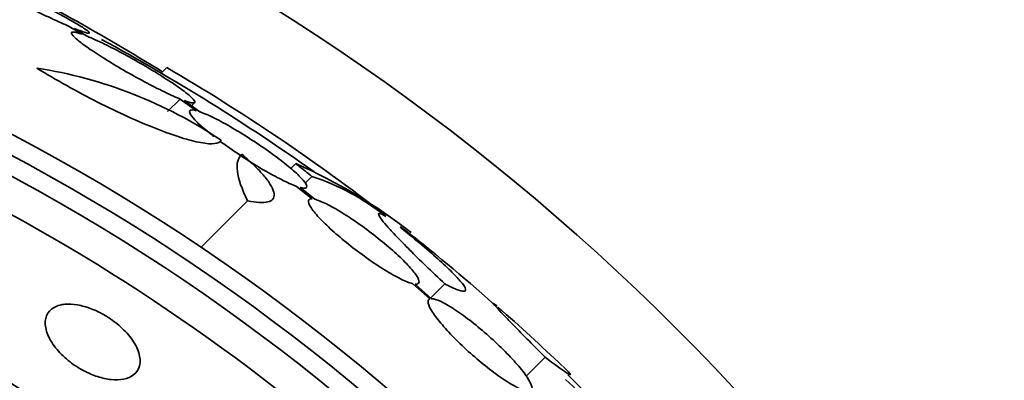
# Model space of a CAD drawing. Units: millimetres. Extents: x 0 to 1620, y 0 to 2214.
# Drawn here: x 1044 to 1057, y 673 to 678 of the extents above; entities that cross this region are included whole.
import ezdxf
from ezdxf import colors
from ezdxf.entities.mleader import LeaderData, LeaderLine
from ezdxf.math import Vec2, Vec3

# ---------------------------------------------------------------- set-up
doc = ezdxf.new("R2010")
doc.units = ezdxf.units.MM
doc.layers.add('DV5_Défaut', color=7, linetype='Continuous')
doc.layers.add('Défaut', color=7, linetype='Continuous')

# ---------------------------------------------------------------- blocks, each defined once
blk = doc.blocks.new('_DOT')
at = {"color": 0}
blk.add_line((0, 0), (-1, 0), dxfattribs=at)
at = {"color": 0, "const_width": 0.333}
blk.add_lwpolyline([(-0.1665, 0, 1), (0.1665, 0, 1)], format="xyb", close=True, dxfattribs=at)
blk = doc.blocks.new('SE4')
at = {"layer": 'DV5_Défaut', "color": 7, "linetype": 'Continuous', "lineweight": 35}
for p, q in [((1044.796, 677.74), (1044.968, 677.635)), ((1045.023, 677.614), (1044.861, 677.713)), ((1046.08, 677.197), (1046.008, 677.125)), ((1046.256, 676.783), (1046.09, 676.618)), ((1046.256, 676.783), (1046.473, 676.629)), ((1046.518, 676.615), (1046.311, 676.762)), ((1046.407, 676.693), (1046.447, 676.733)), ((1047.779, 675.932), (1047.714, 675.867)), ((1047.992, 675.763), (1047.905, 675.676)), ((1047.791, 675.632), (1047.997, 675.468)), ((1048.031, 675.462), (1047.835, 675.619)), ((1047.145, 675.442), (1046.531, 674.828)), ((1049.32, 674.35), (1049.544, 674.15)), ((1049.568, 674.153), (1049.353, 674.345)), ((1049.742, 674.348), (1049.56, 674.167)), ((1051.062, 673.384), (1050.813, 673.135))]:
    blk.add_line(p, q, dxfattribs=at)
for radius in [30, 26.834, 26.588, 26.346, 23.976, 23.645, 22.655, 22]:
    blk.add_circle((1031.575, 652.549), radius, dxfattribs=at)
for centre, radius, start, end in [((1029.728, 650.817), 30.96, 58.2432, 63.372), ((1031.575, 652.549), 28.5, 54.7589, 61.3873), ((1031.575, 652.549), 25.906, 107.0937, 360), ((1031.575, 652.549), 25.906, 41.8556, 72.9102), ((1043.463, 671.3), 5.959, 55.9831, 81.2268), ((1032.768, 654.392), 26.406, 52.201, 59.7264), ((1044.879, 669.344), 7.198, 52.1043, 66.2404), ((1046.983, 672.723), 3.203, 51.8103, 71.6429), ((1037.647, 659.982), 19.001, 47.9416, 52.7201), ((1031.575, 652.549), 28.6, 50.7645, 51.6085), ((1031.575, 652.549), 28.6, 46.4185, 48.7198), ((1031.575, 652.549), 28.5, 41.9538, 46.1136), ((1025.282, 646.788), 37.084, 42.0751, 45.3096)]:
    blk.add_arc(centre, radius, start, end, dxfattribs=at)
for points, knots in [([(1044.861, 677.713), (1044.878, 677.707), (1044.893, 677.7), (1044.907, 677.695), (1044.964, 677.673), (1045.008, 677.658), (1045.034, 677.652), (1045.058, 677.646), (1045.068, 677.648), (1045.061, 677.659), (1045.055, 677.668), (1045.033, 677.686), (1044.998, 677.709), (1044.964, 677.732), (1044.915, 677.762), (1044.857, 677.795), (1044.798, 677.83), (1044.727, 677.869), (1044.65, 677.911), (1044.57, 677.954), (1044.481, 678), (1044.391, 678.046), (1044.296, 678.095), (1044.196, 678.144), (1044.1, 678.19), (1044.001, 678.238), (1043.903, 678.284), (1043.814, 678.324), (1043.724, 678.364), (1043.642, 678.4), (1043.573, 678.428), (1043.528, 678.446), (1043.487, 678.462), (1043.455, 678.473), (1043.413, 678.487), (1043.383, 678.495), (1043.369, 678.496), (1043.355, 678.496), (1043.355, 678.489), (1043.371, 678.474), (1043.386, 678.46), (1043.417, 678.439), (1043.459, 678.413), (1043.501, 678.386), (1043.557, 678.353), (1043.621, 678.318), (1043.688, 678.281), (1043.765, 678.239), (1043.847, 678.196), (1043.933, 678.151), (1044.026, 678.104), (1044.119, 678.057), (1044.217, 678.008), (1044.318, 677.959), (1044.413, 677.914), (1044.511, 677.868), (1044.606, 677.824), (1044.69, 677.786), (1044.728, 677.77), (1044.763, 677.754), (1044.796, 677.74)], [0, 0, 0, 0, 0.014264, 0.014264, 0.014264, 0.070516, 0.070516, 0.070516, 0.123623, 0.123623, 0.123623, 0.174494, 0.174494, 0.174494, 0.224857, 0.224857, 0.224857, 0.276456, 0.276456, 0.276456, 0.330533, 0.330533, 0.330533, 0.387465, 0.387465, 0.387465, 0.446484, 0.446484, 0.446484, 0.50573, 0.50573, 0.50573, 0.545252, 0.545252, 0.545252, 0.59673, 0.59673, 0.59673, 0.648299, 0.648299, 0.648299, 0.698715, 0.698715, 0.698715, 0.749196, 0.749196, 0.749196, 0.801456, 0.801456, 0.801456, 0.856522, 0.856522, 0.856522, 0.91437, 0.91437, 0.91437, 0.973746, 0.973746, 0.973746, 1, 1, 1, 1]), ([(1044.968, 677.635), (1044.918, 677.653), (1044.879, 677.664), (1044.855, 677.665), (1044.831, 677.667), (1044.821, 677.66), (1044.827, 677.644), (1044.834, 677.629), (1044.855, 677.605), (1044.89, 677.575), (1044.924, 677.545), (1044.971, 677.508), (1045.029, 677.468), (1045.087, 677.427), (1045.156, 677.381), (1045.231, 677.333), (1045.308, 677.284), (1045.393, 677.233), (1045.479, 677.182), (1045.569, 677.13), (1045.662, 677.077), (1045.752, 677.029), (1045.845, 676.978), (1045.936, 676.931), (1046.019, 676.891), (1046.103, 676.849), (1046.181, 676.814), (1046.245, 676.788), (1046.248, 676.786), (1046.252, 676.785), (1046.256, 676.783)], [0, 0, 0, 0, 0.109455, 0.109455, 0.109455, 0.21921, 0.21921, 0.21921, 0.325956, 0.325956, 0.325956, 0.430572, 0.430572, 0.430572, 0.53598, 0.53598, 0.53598, 0.644654, 0.644654, 0.644654, 0.757785, 0.757785, 0.757785, 0.87478, 0.87478, 0.87478, 0.993264, 0.993264, 0.993264, 1, 1, 1, 1]), ([(1046.311, 676.762), (1046.361, 676.743), (1046.4, 676.733), (1046.423, 676.731), (1046.447, 676.729), (1046.457, 676.736), (1046.45, 676.752), (1046.444, 676.767), (1046.423, 676.791), (1046.388, 676.821), (1046.354, 676.851), (1046.306, 676.888), (1046.249, 676.929), (1046.191, 676.97), (1046.122, 677.016), (1046.047, 677.064), (1045.97, 677.113), (1045.885, 677.165), (1045.799, 677.216), (1045.71, 677.268), (1045.617, 677.321), (1045.527, 677.369), (1045.434, 677.419), (1045.343, 677.467), (1045.26, 677.507), (1045.176, 677.548), (1045.098, 677.583), (1045.034, 677.609), (1045.031, 677.611), (1045.027, 677.612), (1045.023, 677.614)], [0, 0, 0, 0, 0.109417, 0.109417, 0.109417, 0.219125, 0.219125, 0.219125, 0.325942, 0.325942, 0.325942, 0.430734, 0.430734, 0.430734, 0.536278, 0.536278, 0.536278, 0.644949, 0.644949, 0.644949, 0.757955, 0.757955, 0.757955, 0.874829, 0.874829, 0.874829, 0.993339, 0.993339, 0.993339, 1, 1, 1, 1]), ([(1044.372, 677.189), (1044.498, 677.111), (1044.628, 677.035), (1044.898, 676.884), (1045.035, 676.811), (1045.306, 676.674), (1045.441, 676.609), (1045.7, 676.491), (1045.824, 676.439), (1046.06, 676.346), (1046.168, 676.307), (1046.365, 676.245), (1046.454, 676.222), (1046.677, 676.181), (1046.772, 676.19), (1046.797, 676.239)], [0, 0, 0, 0, 0.125, 0.125, 0.25, 0.25, 0.375, 0.375, 0.5, 0.5, 0.625, 0.625, 0.75, 0.75, 1, 1, 1, 1]), ([(1046.473, 676.629), (1046.433, 676.64), (1046.404, 676.642), (1046.39, 676.634), (1046.377, 676.626), (1046.377, 676.607), (1046.393, 676.581), (1046.408, 676.554), (1046.438, 676.519), (1046.48, 676.478), (1046.522, 676.437), (1046.576, 676.389), (1046.638, 676.339), (1046.658, 676.323), (1046.678, 676.307), (1046.699, 676.291)], [0, 0, 0, 0, 0.235752, 0.235752, 0.235752, 0.472026, 0.472026, 0.472026, 0.703224, 0.703224, 0.703224, 0.930008, 0.930008, 0.930008, 1, 1, 1, 1]), ([(1047.835, 675.619), (1047.875, 675.608), (1047.903, 675.607), (1047.916, 675.615), (1047.928, 675.623), (1047.927, 675.642), (1047.91, 675.669), (1047.894, 675.695), (1047.864, 675.731), (1047.821, 675.773), (1047.779, 675.814), (1047.724, 675.862), (1047.661, 675.913), (1047.598, 675.964), (1047.526, 676.019), (1047.449, 676.074), (1047.371, 676.131), (1047.286, 676.188), (1047.203, 676.243), (1047.117, 676.299), (1047.029, 676.353), (1046.947, 676.401), (1046.862, 676.451), (1046.78, 676.495), (1046.709, 676.531), (1046.636, 676.567), (1046.571, 676.596), (1046.52, 676.614), (1046.519, 676.614), (1046.519, 676.614), (1046.518, 676.615)], [0, 0, 0, 0, 0.111048, 0.111048, 0.111048, 0.222336, 0.222336, 0.222336, 0.331316, 0.331316, 0.331316, 0.438344, 0.438344, 0.438344, 0.545443, 0.545443, 0.545443, 0.654526, 0.654526, 0.654526, 0.766724, 0.766724, 0.766724, 0.881943, 0.881943, 0.881943, 0.998766, 0.998766, 0.998766, 1, 1, 1, 1]), ([(1046.781, 676.228), (1046.804, 676.212), (1046.826, 676.195), (1046.85, 676.178), (1046.928, 676.122), (1047.012, 676.065), (1047.095, 676.01), (1047.181, 675.954), (1047.269, 675.9), (1047.352, 675.851), (1047.437, 675.802), (1047.519, 675.757), (1047.591, 675.721), (1047.664, 675.684), (1047.73, 675.655), (1047.782, 675.636), (1047.785, 675.635), (1047.788, 675.634), (1047.791, 675.632)], [0, 0, 0, 0, 0.065966, 0.065966, 0.065966, 0.28707, 0.28707, 0.28707, 0.514641, 0.514641, 0.514641, 0.748417, 0.748417, 0.748417, 0.985398, 0.985398, 0.985398, 1, 1, 1, 1]), ([(1047.145, 675.442), (1047.067, 675.6), (1047.023, 675.729), (1046.997, 675.935), (1047.017, 676.01), (1047.07, 676.055)], [0, 0, 0, 0, 0.5, 0.5, 1, 1, 1, 1]), ([(1047.07, 676.055), (1047.135, 675.999), (1047.193, 675.946), (1047.296, 675.845), (1047.341, 675.797), (1047.413, 675.707), (1047.441, 675.667), (1047.48, 675.593), (1047.491, 675.56), (1047.499, 675.478), (1047.47, 675.442), (1047.351, 675.412), (1047.26, 675.417), (1047.145, 675.442)], [0, 0, 0, 0, 0.125, 0.125, 0.25, 0.25, 0.375, 0.375, 0.5, 0.5, 0.75, 0.75, 1, 1, 1, 1]), ([(1047.997, 675.468), (1047.966, 675.47), (1047.948, 675.462), (1047.945, 675.444), (1047.941, 675.425), (1047.952, 675.396), (1047.976, 675.358), (1047.999, 675.321), (1048.037, 675.274), (1048.085, 675.222), (1048.133, 675.171), (1048.192, 675.113), (1048.258, 675.053), (1048.324, 674.994), (1048.398, 674.931), (1048.474, 674.87), (1048.551, 674.809), (1048.633, 674.748), (1048.712, 674.691), (1048.793, 674.633), (1048.874, 674.579), (1048.949, 674.533), (1049.025, 674.486), (1049.096, 674.445), (1049.158, 674.415), (1049.22, 674.384), (1049.273, 674.362), (1049.313, 674.352), (1049.315, 674.351), (1049.317, 674.351), (1049.32, 674.35)], [0, 0, 0, 0, 0.111579, 0.111579, 0.111579, 0.223359, 0.223359, 0.223359, 0.333281, 0.333281, 0.333281, 0.441153, 0.441153, 0.441153, 0.548351, 0.548351, 0.548351, 0.656486, 0.656486, 0.656486, 0.766747, 0.766747, 0.766747, 0.879446, 0.879446, 0.879446, 0.993854, 0.993854, 0.993854, 1, 1, 1, 1]), ([(1049.353, 674.345), (1049.382, 674.343), (1049.399, 674.352), (1049.402, 674.371), (1049.405, 674.39), (1049.393, 674.42), (1049.368, 674.458), (1049.343, 674.496), (1049.305, 674.543), (1049.255, 674.595), (1049.207, 674.647), (1049.147, 674.705), (1049.081, 674.765), (1049.015, 674.824), (1048.94, 674.887), (1048.864, 674.948), (1048.786, 675.01), (1048.705, 675.071), (1048.626, 675.128), (1048.545, 675.185), (1048.464, 675.239), (1048.39, 675.285), (1048.314, 675.332), (1048.243, 675.372), (1048.183, 675.401), (1048.122, 675.431), (1048.07, 675.452), (1048.031, 675.462)], [0, 0, 0, 0, 0.11235, 0.11235, 0.11235, 0.2249, 0.2249, 0.2249, 0.335615, 0.335615, 0.335615, 0.444364, 0.444364, 0.444364, 0.552512, 0.552512, 0.552512, 0.661621, 0.661621, 0.661621, 0.772839, 0.772839, 0.772839, 0.886473, 0.886473, 0.886473, 1, 1, 1, 1]), ([(1048.967, 675.235), (1048.9, 675.277), (1048.867, 675.287), (1048.87, 675.255), (1048.879, 675.237), (1048.916, 675.186), (1048.942, 675.153), (1049.013, 675.072), (1049.056, 675.025), (1049.157, 674.919), (1049.216, 674.859), (1049.411, 674.663), (1049.566, 674.513), (1049.742, 674.348)], [0, 0, 0, 0, 0.25, 0.25, 0.375, 0.375, 0.5, 0.5, 0.625, 0.625, 0.75, 0.75, 1, 1, 1, 1]), ([(1049.742, 674.348), (1049.804, 674.316), (1049.856, 674.291), (1049.939, 674.259), (1049.971, 674.25), (1050.01, 674.252), (1050.018, 674.261), (1050.01, 674.297), (1049.995, 674.324), (1049.941, 674.393), (1049.902, 674.436), (1049.804, 674.535), (1049.745, 674.592), (1049.607, 674.716), (1049.528, 674.785), (1049.358, 674.928), (1049.266, 675.004), (1049.167, 675.083)], [0, 0, 0, 0, 0.125, 0.125, 0.25, 0.25, 0.375, 0.375, 0.5, 0.5, 0.625, 0.625, 0.75, 0.75, 0.875, 0.875, 1, 1, 1, 1]), ([(1049.544, 674.15), (1049.524, 674.143), (1049.517, 674.124), (1049.523, 674.095), (1049.529, 674.065), (1049.548, 674.024), (1049.58, 673.975), (1049.611, 673.927), (1049.656, 673.869), (1049.709, 673.807), (1049.761, 673.745), (1049.824, 673.678), (1049.892, 673.611), (1049.959, 673.544), (1050.032, 673.475), (1050.107, 673.41), (1050.181, 673.345), (1050.258, 673.281), (1050.332, 673.224), (1050.406, 673.167), (1050.479, 673.115), (1050.544, 673.072), (1050.611, 673.029), (1050.672, 672.995), (1050.722, 672.971), (1050.772, 672.947), (1050.814, 672.935), (1050.842, 672.934), (1050.843, 672.934), (1050.845, 672.934), (1050.846, 672.934)], [0, 0, 0, 0, 0.112508, 0.112508, 0.112508, 0.225177, 0.225177, 0.225177, 0.336477, 0.336477, 0.336477, 0.445766, 0.445766, 0.445766, 0.553769, 0.553769, 0.553769, 0.661746, 0.661746, 0.661746, 0.770934, 0.770934, 0.770934, 0.88205, 0.88205, 0.88205, 0.995005, 0.995005, 0.995005, 1, 1, 1, 1]), ([(1050.869, 672.938), (1050.888, 672.946), (1050.894, 672.966), (1050.887, 672.996), (1050.88, 673.026), (1050.859, 673.068), (1050.826, 673.118), (1050.794, 673.167), (1050.749, 673.225), (1050.695, 673.287), (1050.641, 673.349), (1050.578, 673.416), (1050.51, 673.484), (1050.443, 673.551), (1050.368, 673.619), (1050.294, 673.685), (1050.219, 673.75), (1050.142, 673.813), (1050.069, 673.869), (1049.995, 673.926), (1049.923, 673.978), (1049.858, 674.02), (1049.792, 674.062), (1049.732, 674.096), (1049.683, 674.119), (1049.635, 674.141), (1049.595, 674.153), (1049.568, 674.153)], [0, 0, 0, 0, 0.113459, 0.113459, 0.113459, 0.227083, 0.227083, 0.227083, 0.339314, 0.339314, 0.339314, 0.449573, 0.449573, 0.449573, 0.558616, 0.558616, 0.558616, 0.667687, 0.667687, 0.667687, 0.777983, 0.777983, 0.777983, 0.890197, 0.890197, 0.890197, 1, 1, 1, 1]), ([(1050.428, 674.056), (1050.428, 674.056), (1050.427, 674.057), (1050.375, 674.102), (1050.366, 674.105), (1050.418, 674.045), (1050.446, 674.014), (1050.522, 673.933), (1050.57, 673.883), (1050.685, 673.765), (1050.75, 673.699), (1050.895, 673.551), (1050.976, 673.47), (1051.062, 673.384)], [0, 0, 0, 0, 0.0044101, 0.0044101, 0.3362734, 0.3362734, 0.5022051, 0.5022051, 0.6681367, 0.6681367, 0.8340684, 0.8340684, 1, 1, 1, 1]), ([(1044.674, 674.068), (1044.616, 674.053), (1044.57, 674.026), (1044.538, 673.99), (1044.506, 673.954), (1044.486, 673.909), (1044.482, 673.856), (1044.478, 673.802), (1044.489, 673.74), (1044.516, 673.675), (1044.542, 673.613), (1044.583, 673.547), (1044.637, 673.483), (1044.684, 673.427), (1044.742, 673.371), (1044.807, 673.321), (1044.863, 673.277), (1044.926, 673.237), (1044.989, 673.204), (1045.049, 673.172), (1045.111, 673.146), (1045.17, 673.127), (1045.232, 673.107), (1045.292, 673.094), (1045.347, 673.089), (1045.408, 673.082), (1045.463, 673.085), (1045.512, 673.094), (1045.566, 673.105), (1045.611, 673.125), (1045.646, 673.153), (1045.685, 673.183), (1045.711, 673.224), (1045.723, 673.271), (1045.735, 673.321), (1045.732, 673.379), (1045.712, 673.442), (1045.694, 673.502), (1045.66, 673.568), (1045.611, 673.633), (1045.568, 673.69), (1045.513, 673.749), (1045.45, 673.803), (1045.395, 673.85), (1045.333, 673.895), (1045.269, 673.932), (1045.209, 673.967), (1045.147, 673.998), (1045.086, 674.021), (1045.024, 674.044), (1044.964, 674.061), (1044.907, 674.071), (1044.846, 674.081), (1044.789, 674.084), (1044.739, 674.079), (1044.716, 674.077), (1044.694, 674.073), (1044.674, 674.068)], [0, 0, 0, 0, 0.063636, 0.063636, 0.063636, 0.12716, 0.12716, 0.12716, 0.192375, 0.192375, 0.192375, 0.253406, 0.253406, 0.253406, 0.30634, 0.30634, 0.30634, 0.352518, 0.352518, 0.352518, 0.396276, 0.396276, 0.396276, 0.441682, 0.441682, 0.441682, 0.491716, 0.491716, 0.491716, 0.548116, 0.548116, 0.548116, 0.610588, 0.610588, 0.610588, 0.675792, 0.675792, 0.675792, 0.73798, 0.73798, 0.73798, 0.792701, 0.792701, 0.792701, 0.840281, 0.840281, 0.840281, 0.884474, 0.884474, 0.884474, 0.929276, 0.929276, 0.929276, 0.977776, 0.977776, 0.977776, 1, 1, 1, 1]), ([(1051.062, 673.384), (1051.185, 673.29), (1051.276, 673.223), (1051.36, 673.167), (1051.379, 673.157), (1051.398, 673.15), (1051.398, 673.155), (1051.38, 673.179), (1051.362, 673.199), (1051.324, 673.236), (1051.312, 673.247), (1051.299, 673.26)], [0, 0, 0, 0, 0.371702, 0.371702, 0.557553, 0.557553, 0.743403, 0.743403, 0.929254, 0.929254, 1, 1, 1, 1])]:
    blk.add_open_spline(points, degree=3, knots=knots, dxfattribs=at)
for points in [[(1047.779, 675.932), (1047.886, 675.848), (1047.992, 675.763)], [(1049.167, 675.083), (1049.162, 675.092), (1049.156, 675.101)]]:
    blk.add_open_spline(points, degree=2, dxfattribs=at)

msp = doc.modelspace()

# ---------------------------------------------------------------- block references
at = {"layer": 'Défaut'}
msp.add_blockref('SE4', (0, 0), dxfattribs=at)

# ---------------------------------------------------------------- leaders
at = {"layer": 'Défaut', "color": 7, "linetype": 'Continuous', "lineweight": 18}
ml = msp.add_multileader_mtext('Standard', dxfattribs=at)
ml.set_content('{\\pxsm0.9;\\fSolid Edge ISO|b1||i0||c0|p34;\\W1.;21/12/2016\\P}', color=256)
ml.set_leader_properties()
ml.set_arrow_properties(name='DOT')
ml.build(insert=Vec2(0, 0))
ml.multileader.update_dxf_attribs({"leader_type": 0, "dogleg_length": 0, "arrow_head_size": 12})
ctx = ml.context
ctx.base_point, ctx.char_height, ctx.arrow_head_size, ctx.landing_gap_size = Vec3(1247.061, 2207.154), 12, 12, 4.2
notes = []
notes.append((ctx, [(0, (0, 0, 0), (0, 0), (1, 0), 1, [])]))
ctx.mtext.insert = Vec3(1249.061, 2213.274)
for ctx, leaders in notes:
    for number, flags, end, landing, length, lines in leaders:
        leader = LeaderData()
        leader.index, (leader.has_last_leader_line, leader.has_dogleg_vector, leader.attachment_direction) = number, flags
        leader.last_leader_point, leader.dogleg_vector, leader.dogleg_length = Vec3(end), Vec3(landing), length
        for number, points, colour, breaks in lines:
            line = LeaderLine()
            line.index, line.vertices, line.color, line.breaks = number, Vec3.list(points), colors.encode_raw_color(colour), breaks
            leader.lines.append(line)
        ctx.leaders.append(leader)

doc.saveas('drawing.dxf')
